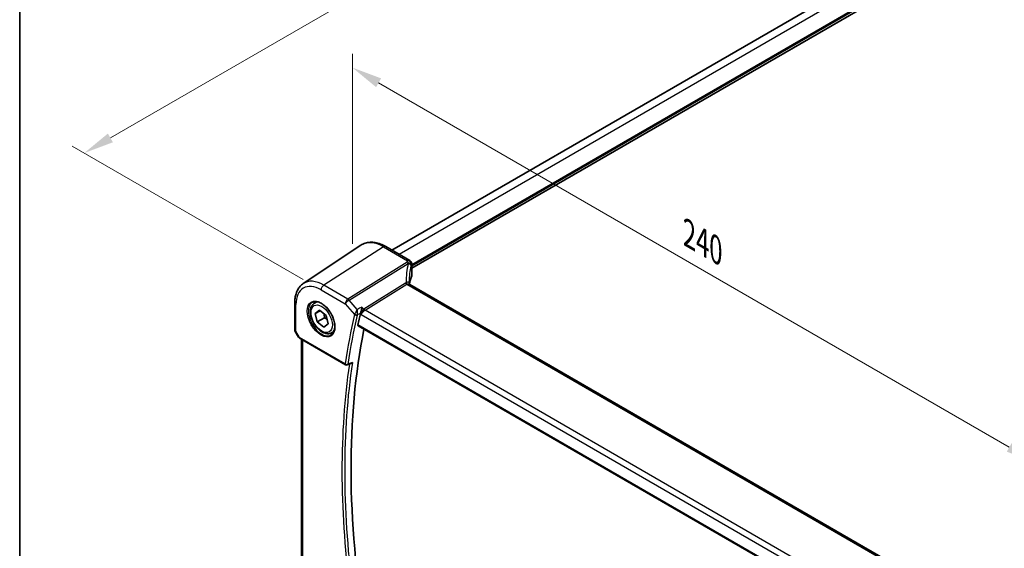
# Model space of a CAD drawing. Units: millimetres. Extents: x 0 to 7469, y 0 to 1405.
# Drawn here: x 0 to 245, y 402 to 533 of the extents above; entities that cross this region are included whole.
import ezdxf

# ---------------------------------------------------------------- set-up
doc = ezdxf.new("R2010")
doc.units = ezdxf.units.MM
for name, color, linetype, lineweight in [('Border (ISO)', 7, 'Continuous', 35), ('Dimension (ISO)', 7, 'Continuous', 18), ('Visible (ISO)', 7, 'Continuous', 35), ('Visible Narrow (ISO)', 7, 'Continuous', 25)]:
    doc.layers.add(name, color=color, linetype=linetype, lineweight=lineweight)
doc.styles.add('Note Text (TK)', font='MS PGothic.ttf')
doc.dimstyles.new('Default - Method 1b (TK)', dxfattribs={"dimscale": 3, "dimtxt": 2.5, "dimasz": 2.5, "dimexe": 1, "dimexo": 1.5, "dimgap": 1, "dimtad": 1, "dimtoh": 1, "dimrnd": 1e-08, "dimdsep": 46, "dimtxsty": 'Note Text (TK)', "dimcen": 0.09, "dimdle": 5, "dimclrd": 100, "dimclre": 100, "dimclrt": 7, "dimadec": 1, "dimazin": 1, "dimtfac": 1, "dimtmove": 0, "dimatfit": 3, "dimfxl": 0, "dimtolj": 1, "dimlwd": -1, "dimlwe": -1, "dimarcsym": 0})

# ---------------------------------------------------------------- blocks, each defined once
blk = doc.blocks.new('図面枠 tk図枠')
at = {"layer": 'Border (ISO)'}
blk.add_line((14.5, 289), (14.5, 8), dxfattribs=at)
blk = doc.blocks.new('*D14')
at = {"layer": 'Defpoints', "color": 0, "transparency": 16777216}
for p in [(82.64, 472.21), (252.26, 423.21), (252.26, 374.27)]:
    blk.add_point(p, dxfattribs=at)
at = {"layer": 'Dimension (ISO)', "color": 100, "transparency": 16777216}
for p, q in [((82.64, 477.4), (82.64, 524.61)), ((89.13, 517.4), (245.77, 426.96)), ((252.26, 379.47), (252.26, 426.67))]:
    blk.add_line(p, q, dxfattribs=at)
for points in [[(89.76, 518.48), (88.51, 516.31), (82.64, 521.15)], [(246.39, 428.04), (245.14, 425.88), (252.26, 423.21)]]:
    blk.add_solid(points, dxfattribs=at)
at = {"layer": 'Dimension (ISO)', "color": 7, "transparency": 16777216, "insert": (164.91, 480.64), "char_height": 7.5, "attachment_point": 4, "rotation": 330, "style": 'Note Text (TK)'}
blk.add_mtext('\\A1;{\\Q-30.000;\\W0.816;\\H0.816x; 240}', dxfattribs=at)
blk = doc.blocks.new('*D15')
at = {"layer": 'Defpoints', "color": 0, "transparency": 16777216}
for p in [(259.98, 640.81), (318.81, 606.84), (74.86, 466)]:
    blk.add_point(p, dxfattribs=at)
at = {"layer": 'Dimension (ISO)', "color": 100, "transparency": 16777216}
for p, q in [((314.31, 609.44), (256.98, 642.54)), ((22.52, 503.71), (253.48, 637.06)), ((70.36, 468.6), (13.03, 501.7))]:
    blk.add_line(p, q, dxfattribs=at)
for points in [[(252.86, 638.14), (254.11, 635.98), (259.98, 640.81)], [(21.9, 504.8), (23.15, 502.63), (16.03, 499.96)]]:
    blk.add_solid(points, dxfattribs=at)
at = {"layer": 'Dimension (ISO)', "color": 7, "transparency": 16777216, "insert": (130.41, 573), "char_height": 7.5, "attachment_point": 4, "rotation": 30, "style": 'Note Text (TK)'}
blk.add_mtext('\\A1;{\\Q-30.000;\\W0.816;\\H0.816x;345}', dxfattribs=at)

msp = doc.modelspace()

# ---------------------------------------------------------------- linework, layer by layer
at = {"layer": 'Visible (ISO)'}
for p, q in [((92.4457, 475.8602), (301.6161, 596.6248)), ((97.3674, 471.3653), (307.3882, 592.6209)), ((70.4252, 467.5779), (84.7042, 477.0918)), ((90.9127, 476.7453), (96.8674, 473.3073)), ((97.3674, 472.4413), (97.3674, 469.4487)), ((232.0168, 389.3494), (96.8867, 467.3667)), ((68.3086, 462.7962), (68.3086, 456.1764)), ((73.2263, 462.7431), (73.8072, 463.0785)), ((73.3991, 460.1663), (74.4871, 460.9443)), ((74.5945, 460.8564), (73.3991, 460.1663)), ((73.9097, 458.0804), (73.3991, 460.1663)), ((74.4871, 460.9443), (76.0857, 459.6364)), ((75.6775, 459.1011), (73.9097, 458.0804)), ((75.5083, 456.7725), (73.9097, 458.0804)), ((76.5963, 457.5505), (75.5083, 456.7725)), ((76.0857, 459.6364), (76.5963, 457.5505)), ((68.4426, 455.6764), (69.2252, 454.3208)), ((77.4763, 455.3819), (78.0572, 455.7173)), ((84.0431, 457.1223), (221.0292, 378.0334)), ((69.6264, 453.9434), (80.9182, 447.4241)), ((70.0208, 399.1755), (70.0208, 453.7157)), ((81.3551, 447.3934), (82.2674, 447.7611))]:
    msp.add_line(p, q, dxfattribs=at)
for centre, radius, start, end in [((96.3674, 472.4413), 1, 0, 60), ((69.3086, 456.1764), 1, 180, 210), ((81.1682, 447.8571), 0.5, 240, 291.955169)]:
    msp.add_arc(centre, radius, start, end, dxfattribs=at)
for centre, major_axis, ratio, start_param, end_param in [((118.1862, 464.0329), (-19.5757, 11.3072), 0.77996355, 0.42329529, 0.44609594), ((116.7156, 466.7368), (-19.9965, -0.6268), 0.59713441, 6.01466393, 6.17169981), ((96.3674, 469.4285), (-0.9998, -0.0313), 0.59713441, 2.87307127, 3.12287743), ((235.6007, 331.2698), (-109.7728, 190.1321), 0.57735027, 0.55080902, 0.56882492), ((237.3685, 332.2905), (-109.6635, 189.9427), 0.57735027, 0.58122692, 0.99903175)]:
    msp.add_ellipse(centre, major_axis=major_axis, ratio=ratio, start_param=start_param, end_param=end_param, dxfattribs=at)
for points, knots in [([(84.7042, 477.0918), (85.0454, 477.3191), (85.4185, 477.497), (86.2042, 477.7445), (86.6165, 477.8144), (87.4585, 477.8513), (87.8883, 477.8184), (88.7528, 477.6601), (89.1876, 477.5347), (90.0541, 477.2005), (90.4859, 476.9917), (90.9127, 476.7453)], [3.889924434, 3.889924434, 3.889924434, 3.889924434, 4.054417343, 4.054417343, 4.218910252, 4.218910252, 4.383403162, 4.383403162, 4.547896071, 4.547896071, 4.71238898, 4.71238898, 4.71238898, 4.71238898]), ([(70.4252, 467.5779), (70.1412, 467.3886), (69.8816, 467.1622), (69.422, 466.6496), (69.2218, 466.3636), (68.8826, 465.7464), (68.7433, 465.4153), (68.5231, 464.7182), (68.442, 464.3523), (68.3347, 463.593), (68.3086, 463.1998), (68.3086, 462.7962)], [2.393260873, 2.393260873, 2.393260873, 2.393260873, 2.542927229, 2.542927229, 2.692593585, 2.692593585, 2.842259942, 2.842259942, 2.991926298, 2.991926298, 3.141592654, 3.141592654, 3.141592654, 3.141592654]), ([(96.8867, 467.3667), (96.876, 467.373), (96.8612, 467.3828), (96.8286, 467.4112), (96.8108, 467.4298), (96.7781, 467.4732), (96.7634, 467.498), (96.7407, 467.5476), (96.7328, 467.5723), (96.7232, 467.6151), (96.7215, 467.6332), (96.7212, 467.6461)], [0.146941192, 0.146941192, 0.146941192, 0.146941192, 0.169918776, 0.169918776, 0.19289636, 0.19289636, 0.215873944, 0.215873944, 0.238851528, 0.238851528, 0.261829112, 0.261829112, 0.261829112, 0.261829112]), ([(77.4763, 455.3819), (77.2465, 455.2493), (76.9868, 455.1708), (76.4268, 455.1214), (76.1254, 455.1594), (75.4872, 455.3507), (75.1501, 455.5195), (74.4892, 455.9714), (74.1663, 456.259), (73.5749, 456.9154), (73.3062, 457.2835), (72.8458, 458.0644), (72.6539, 458.4766), (72.3642, 459.3101), (72.2667, 459.7312), (72.1811, 460.5474), (72.1937, 460.9424), (72.3432, 461.6582), (72.4774, 461.9824), (72.8275, 462.4517), (73.0133, 462.6202), (73.2263, 462.7431)], [4.24500571, 4.24500571, 4.24500571, 4.24500571, 4.50761429, 4.50761429, 4.79444897, 4.79444897, 5.12227916, 5.12227916, 5.46247688, 5.46247688, 5.80001769, 5.80001769, 6.1358228, 6.1358228, 6.4730685, 6.4730685, 6.81321742, 6.81321742, 7.14318967, 7.14318967, 7.38659837, 7.38659837, 7.38659837, 7.38659837]), ([(72.7138, 462.9362), (72.9695, 463.0696), (73.2703, 463.1279), (73.9182, 463.0794), (74.2588, 462.984), (74.9499, 462.6552), (75.2994, 462.4263), (75.9782, 461.8548), (76.3074, 461.5124), (76.9112, 460.7472), (77.1855, 460.3243), (77.6498, 459.4421), (77.8396, 458.9829), (78.1151, 458.0771), (78.201, 457.6307), (78.2623, 456.7984), (78.2381, 456.4126), (78.0878, 455.7385), (77.9615, 455.4515), (77.678, 455.0678), (77.5413, 454.9395), (77.3872, 454.8416)], [3.95168604, 3.95168604, 3.95168604, 3.95168604, 4.30202145, 4.30202145, 4.6246083, 4.6246083, 4.93757234, 4.93757234, 5.25097983, 5.25097983, 5.56555189, 5.56555189, 5.88041447, 5.88041447, 6.19456055, 6.19456055, 6.50744561, 6.50744561, 6.82216596, 6.82216596, 7.04388825, 7.04388825, 7.04388825, 7.04388825]), ([(85.0015, 461.7323), (85.0013, 461.7307), (85.0011, 461.729), (84.9851, 461.601), (84.964, 461.4639), (84.9131, 461.1858), (84.8835, 461.0437), (84.8184, 460.7702), (84.7832, 460.6376), (84.7155, 460.4157), (84.6843, 460.3243), (84.653, 460.2449)], [-0.000608782, -0.000608782, -0.000608782, -0.000608782, 0, 0, 0.046328126, 0.046328126, 0.090358399, 0.090358399, 0.131172289, 0.131172289, 0.163181081, 0.163181081, 0.163181081, 0.163181081]), ([(84.0431, 457.1224), (84.0417, 457.1231), (84.0404, 457.1239), (84.0122, 457.1416), (83.9922, 457.1694), (83.9746, 457.2399), (83.9758, 457.2818), (83.985, 457.325)], [0.036830742, 0.036830742, 0.036830742, 0.036830742, 0.0377668918, 0.0377668918, 0.0568763121, 0.0568763121, 0.0750262552, 0.0750262552, 0.0750262552, 0.0750262552]), ([(69.2252, 454.3208), (69.2466, 454.2837), (69.2699, 454.2503), (69.3187, 454.189), (69.3441, 454.1611), (69.3967, 454.1092), (69.4237, 454.0852), (69.4793, 454.0402), (69.5078, 454.0192), (69.5661, 453.9796), (69.5959, 453.961), (69.6264, 453.9434)], [0.83221459, 0.83221459, 0.83221459, 0.83221459, 0.955310532, 0.955310532, 1.078406474, 1.078406474, 1.201502415, 1.201502415, 1.324598357, 1.324598357, 1.447694299, 1.447694299, 1.447694299, 1.447694299]), ([(82.2674, 447.7611), (82.329, 447.786), (82.3888, 447.8207), (82.5093, 447.91), (82.5695, 447.9676), (82.6233, 448.0321), (82.6242, 448.0332), (82.6251, 448.0343)], [-0.0459967058, -0.0459967058, -0.0459967058, -0.0459967058, -0.0248070523, -0.0248070523, 0, 0, 0.0004296211, 0.0004296211, 0.0004296211, 0.0004296211])]:
    msp.add_open_spline(points, degree=3, knots=knots, dxfattribs=at)
for points, weights in [([(75.5865, 460.0448), (75.6687, 459.6288), (75.6775, 459.1011)], [1.07497535315, 1.0637966573, 1]), ([(75.6775, 459.1011), (76.0335, 458.9229), (76.305, 458.7406)], [1, 1.04830825204, 1.06644612148])]:
    msp.add_rational_spline(points, weights, degree=2, dxfattribs=at)
msp.add_open_spline([(84.653, 460.2449), (84.6345, 460.1982), (84.6204, 460.1532), (84.6106, 460.1114)], degree=3, dxfattribs=at)
at = {"layer": 'Visible Narrow (ISO)'}
for p, q in [((94.2031, 474.8456), (303.4578, 595.6589)), ((97.3674, 472.3451), (307.2054, 593.4951)), ((97.3674, 472.0185), (307.3468, 593.2502)), ((90.3756, 476.6733), (75.5264, 467.2015)), ((90.3756, 476.6733), (96.3304, 473.2353)), ((96.1864, 472.8656), (81.5307, 463.7349)), ((81.8465, 463.4665), (96.5022, 472.5972)), ((97.3364, 472.2986), (97.3364, 469.3003)), ((81.5307, 463.7349), (75.5264, 467.2015)), ((95.8305, 467.6806), (85.4506, 461.2138)), ((85.7664, 460.9454), (96.1462, 467.4122)), ((96.1462, 467.4122), (231.6833, 389.1599)), ((74.8563, 465.9992), (80.8606, 462.5326)), ((68.6015, 455.7681), (68.6015, 462.388)), ((80.8606, 462.5326), (83.1539, 459.8846)), ((83.8423, 461.162), (81.8465, 463.4665)), ((84.6106, 460.1114), (84.7629, 459.9356)), ((84.7629, 459.9356), (220.7911, 381.3997)), ((85.4506, 461.2138), (85.0015, 461.7323)), ((221.5571, 382.5466), (85.7664, 460.9454)), ((220.9961, 378.2216), (83.985, 457.325)), ((68.6015, 455.7681), (68.4426, 455.6764)), ((69.5228, 454.1723), (68.6015, 455.7681)), ((80.8146, 447.653), (69.5228, 454.1723)), ((70.3137, 398.9375), (70.3137, 453.5466))]:
    msp.add_line(p, q, dxfattribs=at)
for centre, major_axis, ratio, start_param, end_param in [((90.3756, 467.7369), (-5.4724, 9.4785), 0.57735027, 5.49778714, 6.32025169), ((90.4127, 475.8793), (0.5, 0.866), 0.57735027, 0, 0.83775804), ((116.9944, 463.2443), (-18.1029, 14.1911), 0.75001748, 0.31115287, 0.57540205), ((96.2234, 472.0715), (0.9395, -0.3425), 0.77044377, 0.28374236, 1.88256555), ((96.2234, 472.0715), (0.5288, -0.8488), 0.53916863, 1.87411749, 2.33711808), ((96.3674, 472.4413), (0.5, 0.866), 0.57735027, 0, 0.83775804), ((96.3674, 472.4413), (0.9237, -0.383), 0.76435637, 0.31840008, 1.91590925), ((96.2234, 472.0715), (0.9664, -0.2569), 0.5848899, 0.22184704, 1.43596718), ((116.7156, 462.7187), (-16.9036, 14.3147), 0.7467598, 0.34353501, 0.56389498), ((96.3674, 472.4413), (1, 0), 0.57735027, 6.03337915, 6.28318531), ((74.8563, 458.7768), (-4.4228, 7.6606), 0.57735027, 5.49778714, 7.06858347), ((75.5264, 459.1637), (-4.9221, 8.5254), 0.57735027, 5.49778714, 6.32025169), ((75.5634, 466.4075), (-0.5, -0.866), 0.57735027, 3.97935069, 5.49778714), ((98.7377, 464.4568), (-3.0117, 3.1428), 0.37993926, 6.08807144, 6.20358722), ((96.1092, 468.2062), (-0.5288, 0.8488), 0.53916863, 1.87411749, 2.33711808), ((96.2934, 468.2874), (-0.2806, 0.9598), 0.458864, 2.01113035, 2.4886936), ((99.0165, 464.9824), (-2.9161, 2.3903), 0.21256491, 6.09321155, 6.20872733), ((69.3086, 462.7962), (-1, 0), 0.57735027, 0, 0.78539816), ((74.9928, 458.8556), (2.3374, -4.0485), 0.57735027, 3.11689743, 6.30788053), ((75.3513, 459.0625), (-2.125, 3.6806), 0.57735027, 5.81049268, 6.28318531), ((81.5678, 462.9409), (-0.5, -0.866), 0.57735027, 3.97935069, 5.49778714), ((81.5678, 462.9409), (0.7559, 0.6547), 0.25819889, 0.98263389, 2.50107034), ((81.5678, 462.9409), (-0.5288, 0.8488), 0.53916863, 5.01571015, 5.47871073), ((234.5401, 330.6575), (110.0675, -190.6425), 0.57735027, 3.69214412, 3.76920888), ((234.8628, 330.8438), (-109.8185, 190.2112), 0.57735027, 0.55055147, 0.62761622), ((83.5075, 460.0887), (-0.4867, 0.1146), 0.6958479, 0.93381897, 2.41734883), ((83.5287, 460.1555), (-0.4651, 0.1836), 0.59094036, 1.06671264, 2.5111479), ((85.47, 460.3438), (-0.4689, -0.9457), 0.55996412, 3.89379157, 5.41222802), ((85.47, 460.3438), (0.7556, 0.7144), 0.28185172, 0.92160993, 2.44004638), ((85.7293, 461.7394), (-0.5288, 0.8488), 0.53916863, 1.87411749, 2.33711808), ((69.3086, 456.1764), (-1, 0), 0.57735027, 0, 0.78539816), ((75.3513, 459.0625), (2.125, -3.6806), 0.57735027, 0, 0.47269263), ((70.2608, 454.527), (1.0509, 0.1639), 0.32934228, 3.26824191, 3.88372162), ((69.8764, 454.3765), (-0.25, -0.433), 0.57735027, 5.49778714, 6.28318531), ((235.6007, 331.2698), (110.0019, -190.5289), 0.57735027, 3.77282245, 4.08215547), ((235.9235, 331.4562), (-109.7529, 190.0975), 0.57735027, 0.6281253, 0.94267103), ((81.1682, 447.8571), (-0.4945, 0.074), 0.6608965, 0.87776202, 2.36129188), ((81.1682, 447.8571), (-0.25, -0.433), 0.57735027, 5.49778714, 6.28318531), ((81.1682, 447.8571), (0.1869, -0.4637), 0.58092145, 0, 0.70577801)]:
    msp.add_ellipse(centre, major_axis=major_axis, ratio=ratio, start_param=start_param, end_param=end_param, dxfattribs=at)
for centre, major_axis in [((74.8563, 458.7768), (-2.4374, 4.2216)), ((74.9977, 458.8584), (-1.875, 3.2476))]:
    msp.add_ellipse(centre, major_axis=major_axis, ratio=0.57735027, dxfattribs=at)
for points in [[(96.3304, 473.2353), (96.2795, 473.1124), (96.2314, 472.9891), (96.1864, 472.8656)], [(97.1992, 471.9453), (97.2421, 472.0633), (97.2879, 472.1811), (97.3364, 472.2986)], [(85.0015, 461.7323), (84.6151, 461.5422), (84.2287, 461.3521), (83.8423, 461.162)], [(84.653, 460.2449), (84.6489, 460.2429), (84.6447, 460.2409), (84.6406, 460.2388)]]:
    msp.add_open_spline(points, degree=3, dxfattribs=at)
for points, knots in [([(96.7212, 467.6461), (96.7188, 467.7349), (96.6937, 467.8079), (96.5956, 467.9125), (96.5174, 467.9381), (96.3496, 467.9265), (96.267, 467.9029), (96.1261, 467.8352), (96.0704, 467.8022), (96.0146, 467.7618)], [-0.261829112, -0.261829112, -0.261829112, -0.261829112, -0.18739996, -0.18739996, -0.104111089, -0.104111089, -0.040042727, -0.040042727, 0, 0, 0, 0]), ([(96.2488, 467.4468), (96.3168, 467.457), (96.3848, 467.4617), (96.5551, 467.4618), (96.6535, 467.4495), (96.7944, 467.4112), (96.8445, 467.391), (96.8866, 467.3667)], [0, 0, 0, 0, 0.040042727, 0.040042727, 0.104111089, 0.104111089, 0.146941192, 0.146941192, 0.146941192, 0.146941192]), ([(83.209, 460.0036), (83.1979, 459.9829), (83.1878, 459.9626), (83.1694, 459.9229), (83.1611, 459.9035), (83.1539, 459.8846)], [-0.00919671157, -0.00919671157, -0.00919671157, -0.00919671157, -0.00459835578, -0.00459835578, 0, 0, 0, 0]), ([(83.8423, 461.162), (83.7928, 461.0729), (83.7374, 460.9727), (83.623, 460.7649), (83.5634, 460.6562), (83.46, 460.4669), (83.416, 460.3861), (83.3375, 460.2415), (83.3026, 460.1771), (83.2482, 460.0764), (83.228, 460.0389), (83.209, 460.0036)], [-0.0004100458, -0.0004100458, -0.0004100458, -0.0004100458, 0.023089086, 0.023089086, 0.0451184061, 0.0451184061, 0.060499774, 0.060499774, 0.0730571947, 0.0730571947, 0.0809055827, 0.0809055827, 0.0809055827, 0.0809055827]), ([(83.8192, 459.7785), (83.8217, 459.7892), (83.8247, 459.8001), (83.8318, 459.8224), (83.8358, 459.8337), (83.8404, 459.8452)], [0, 0, 0, 0, 0.00459835578, 0.00459835578, 0.00919671157, 0.00919671157, 0.00919671157, 0.00919671157]), ([(83.8404, 459.8452), (83.8517, 459.8824), (83.8618, 459.9224), (83.8847, 460.0311), (83.8953, 460.1016), (83.9121, 460.2616), (83.9168, 460.3523), (83.9189, 460.567), (83.9125, 460.6923), (83.8872, 460.9351), (83.8674, 461.0542), (83.8423, 461.162)], [-0.0809055827, -0.0809055827, -0.0809055827, -0.0809055827, -0.0730571947, -0.0730571947, -0.060499774, -0.060499774, -0.0451184061, -0.0451184061, -0.023089086, -0.023089086, 0.0004100458, 0.0004100458, 0.0004100458, 0.0004100458]), ([(83.8404, 459.8452), (83.9102, 459.8796), (83.9801, 459.9139), (84.05, 459.9483), (84.2468, 460.0451), (84.4437, 460.142), (84.6406, 460.2388)], [0.261660176, 0.261660176, 0.261660176, 0.261660176, 0.288901074, 0.288901074, 0.288901074, 0.365667891, 0.365667891, 0.365667891, 0.365667891]), ([(82.6251, 448.0343), (82.3196, 447.9111), (82.014, 447.7879), (81.7085, 447.6646), (81.634, 447.6346), (81.5596, 447.6046), (81.4852, 447.5746)], [-0.362087894, -0.362087894, -0.362087894, -0.362087894, -0.240671765, -0.240671765, -0.240671765, -0.211098708, -0.211098708, -0.211098708, -0.211098708])]:
    msp.add_open_spline(points, degree=3, knots=knots, dxfattribs=at)

# ---------------------------------------------------------------- block references
at = {"xscale": 3, "yscale": 3, "zscale": 3}
msp.add_blockref('図面枠 tk図枠', (-43.5, -24), dxfattribs=at)

# ---------------------------------------------------------------- dimensions: what is measured, and where the dimension line sits
at = {"layer": 'Dimension (ISO)', "color": 100, "true_color": 0x00ff3f}
for base, p1, p2, angle, text, picture, middle in [((259.9781, 640.8104), (74.8563, 465.9992), (318.8081, 606.8449), 210, '{\\Q-30.000;\\W0.816;\\H0.816x;<>}', '*D15', (138.0021, 570.3876)), ((252.2641, 423.2105), (82.6365, 472.2051), (252.2641, 374.2705), 150, '{\\Q-30.000;\\W0.816;\\H0.816x; 240}', '*D14', (167.4503, 472.1778))]:
    dim = msp.add_linear_dim(base=base, p1=p1, p2=p2, angle=angle, text=text, dimstyle='Default - Method 1b (TK)', override={"dimtoh": 0, "dimdec": 2, "dimlfac": 1.224745, "dimtp": 0, "dimtm": 0, "dimtdec": 2, "dimtofl": 0, "dimatfit": 1}, dxfattribs=at)
    dim.commit()
    dim.dimension.update_dxf_attribs({"geometry": picture, "text_midpoint": middle, "dimtype": 160})

doc.saveas('drawing.dxf')
